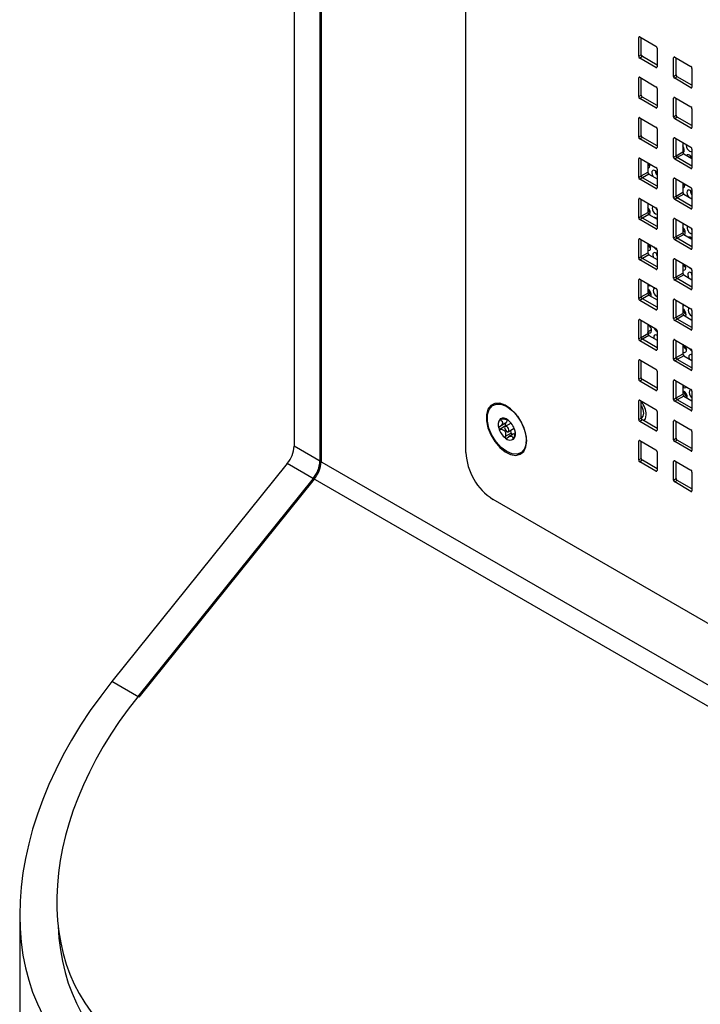
# Paper-space layout 'SIGNAGE' of a CAD drawing. Units: inches. Extents: x 0.3 to 22, y 0.2 to 16.9.
# Drawn here: x 18.8 to 19.2, y 7.5 to 8.2 of the extents above; entities that cross this region are included whole.
import ezdxf

# ---------------------------------------------------------------- set-up
doc = ezdxf.new("R2010")
doc.units = ezdxf.units.IN
doc.header["$MEASUREMENT"] = 0

psp = doc.layouts.new('SIGNAGE')

# ---------------------------------------------------------------- linework, layer by layer
at = {"color": 7, "linetype": 'Continuous', "lineweight": 25}
for p, q in [((18.96306, 8.59817), (18.96306, 7.90995)), ((18.98003, 8.58837), (18.98003, 7.90016)), ((18.98074, 8.58796), (18.98074, 7.89975)), ((19.07574, 7.90573), (19.07574, 8.53312)), ((19.18958, 8.17813), (19.18888, 8.17773)), ((19.18888, 8.16548), (19.18888, 8.17773)), ((19.18958, 8.17813), (19.20019, 8.17201)), ((19.19057, 8.16646), (19.19057, 8.17756)), ((19.2009, 8.17079), (19.2009, 8.15854)), ((19.18888, 8.16548), (19.19057, 8.16646)), ((19.19128, 8.16523), (19.18958, 8.16425)), ((19.20019, 8.15813), (19.18958, 8.16425)), ((19.2009, 8.15968), (19.19128, 8.16523)), ((19.21249, 8.16491), (19.21179, 8.1645)), ((19.21179, 8.15225), (19.21179, 8.1645)), ((19.21249, 8.16491), (19.2231, 8.15878)), ((19.21348, 8.15323), (19.21348, 8.16434)), ((19.20019, 8.15813), (19.2009, 8.15854)), ((19.22381, 8.15756), (19.22381, 8.14531)), ((19.18958, 8.15168), (19.18888, 8.15127)), ((19.18888, 8.13902), (19.18888, 8.15127)), ((19.18958, 8.15168), (19.20019, 8.14555)), ((19.19057, 8.14), (19.19057, 8.15111)), ((19.21179, 8.15225), (19.21348, 8.15323)), ((19.21419, 8.15201), (19.21249, 8.15103)), ((19.2231, 8.1449), (19.21249, 8.15103)), ((19.22381, 8.14645), (19.21419, 8.15201)), ((19.2009, 8.14433), (19.2009, 8.13208)), ((19.2231, 8.1449), (19.22381, 8.14531)), ((19.18888, 8.13902), (19.19057, 8.14)), ((19.19128, 8.13878), (19.18958, 8.1378)), ((19.20019, 8.13167), (19.18958, 8.1378)), ((19.2009, 8.13322), (19.19128, 8.13878)), ((19.21249, 8.13845), (19.21179, 8.13804)), ((19.21179, 8.1258), (19.21179, 8.13804)), ((19.21249, 8.13845), (19.2231, 8.13233)), ((19.21348, 8.12678), (19.21348, 8.13788)), ((19.20019, 8.13167), (19.2009, 8.13208)), ((19.22381, 8.1311), (19.22381, 8.11886)), ((19.18958, 8.12522), (19.18888, 8.12481)), ((19.18888, 8.11257), (19.18888, 8.12481)), ((19.18958, 8.12522), (19.20019, 8.1191)), ((19.19057, 8.11355), (19.19057, 8.12465)), ((19.21179, 8.1258), (19.21348, 8.12678)), ((19.21419, 8.12555), (19.21249, 8.12457)), ((19.2231, 8.11845), (19.21249, 8.12457)), ((19.22381, 8.12), (19.21419, 8.12555)), ((19.2009, 8.11787), (19.2009, 8.10563)), ((19.2231, 8.11845), (19.22381, 8.11886)), ((19.18888, 8.11257), (19.19057, 8.11355)), ((19.19128, 8.11232), (19.18958, 8.11134)), ((19.2009, 8.10677), (19.19128, 8.11232)), ((19.21249, 8.112), (19.21179, 8.11159)), ((19.21179, 8.09934), (19.21179, 8.11159)), ((19.21249, 8.112), (19.2231, 8.10587)), ((19.21348, 8.10032), (19.21348, 8.11142)), ((19.20019, 8.10522), (19.18958, 8.11134)), ((19.20019, 8.10522), (19.2009, 8.10563)), ((19.21773, 8.10898), (19.21773, 8.10277)), ((19.22324, 8.10578), (19.22362, 8.10531)), ((19.18958, 8.09877), (19.18888, 8.09836)), ((19.18958, 8.09877), (19.20019, 8.09264)), ((19.21179, 8.09934), (19.21348, 8.10032)), ((19.21419, 8.09909), (19.21249, 8.09811)), ((19.21348, 8.10032), (19.21773, 8.10277)), ((19.21843, 8.10154), (19.21419, 8.09909)), ((19.22381, 8.09354), (19.21419, 8.09909)), ((19.21843, 8.10154), (19.22381, 8.09844)), ((19.22381, 8.10465), (19.22381, 8.0924)), ((19.18888, 8.08611), (19.18888, 8.09836)), ((19.19057, 8.08709), (19.19057, 8.09819)), ((19.19482, 8.09575), (19.19482, 8.08954)), ((19.2231, 8.09199), (19.21249, 8.09811)), ((19.2231, 8.09199), (19.22381, 8.0924)), ((19.18888, 8.08611), (19.19057, 8.08709)), ((19.19128, 8.08586), (19.18958, 8.08488)), ((19.19057, 8.08709), (19.19482, 8.08954)), ((19.19552, 8.08831), (19.19128, 8.08586)), ((19.2009, 8.08031), (19.19128, 8.08586)), ((19.19535, 8.08844), (19.19497, 8.08895)), ((19.19552, 8.08831), (19.2009, 8.08521)), ((19.20006, 8.09011), (19.19992, 8.08933)), ((19.2009, 8.09142), (19.2009, 8.07917)), ((19.21249, 8.08554), (19.21179, 8.08513)), ((19.21249, 8.08554), (19.2231, 8.07942)), ((19.20019, 8.07876), (19.18958, 8.08488)), ((19.20019, 8.07876), (19.2009, 8.07917)), ((19.21179, 8.07288), (19.21179, 8.08513)), ((19.21348, 8.07386), (19.21348, 8.08497)), ((19.21773, 8.08252), (19.21773, 8.07631)), ((19.21903, 8.08084), (19.21887, 8.08186)), ((19.21179, 8.07288), (19.21348, 8.07386)), ((19.21419, 8.07264), (19.21249, 8.07166)), ((19.21348, 8.07386), (19.21773, 8.07631)), ((19.21843, 8.07509), (19.21419, 8.07264)), ((19.22381, 8.06709), (19.21419, 8.07264)), ((19.21843, 8.07509), (19.22381, 8.07199)), ((19.22381, 8.07819), (19.22381, 8.06594)), ((19.18958, 8.07231), (19.18888, 8.0719)), ((19.18888, 8.05965), (19.18888, 8.0719)), ((19.18958, 8.07231), (19.20019, 8.06619)), ((19.19057, 8.06063), (19.19057, 8.07174)), ((19.19482, 8.06929), (19.19482, 8.06308)), ((19.2231, 8.06554), (19.21249, 8.07166)), ((19.22352, 8.07215), (19.22381, 8.07216)), ((19.18888, 8.05965), (19.19057, 8.06063)), ((19.19057, 8.06063), (19.19482, 8.06308)), ((19.19552, 8.06186), (19.19128, 8.05941)), ((19.19552, 8.06186), (19.2009, 8.05876)), ((19.2009, 8.06496), (19.2009, 8.05271)), ((19.2231, 8.06554), (19.22381, 8.06594)), ((19.19128, 8.05941), (19.18958, 8.05843)), ((19.20019, 8.05231), (19.18958, 8.05843)), ((19.2009, 8.05386), (19.19128, 8.05941)), ((19.20008, 8.05958), (19.2001, 8.05921)), ((19.21249, 8.05908), (19.21179, 8.05868)), ((19.21179, 8.04643), (19.21179, 8.05868)), ((19.21249, 8.05908), (19.2231, 8.05296)), ((19.21348, 8.04741), (19.21348, 8.05851)), ((19.21773, 8.05606), (19.21773, 8.04986)), ((19.20019, 8.05231), (19.2009, 8.05271)), ((19.21179, 8.04643), (19.21348, 8.04741)), ((19.21348, 8.04741), (19.21773, 8.04986)), ((19.21843, 8.04863), (19.21419, 8.04618)), ((19.21843, 8.04863), (19.22381, 8.04553)), ((19.22381, 8.05174), (19.22381, 8.03949)), ((19.18958, 8.04585), (19.18888, 8.04545)), ((19.18888, 8.0332), (19.18888, 8.04545)), ((19.18958, 8.04585), (19.20019, 8.03973)), ((19.19057, 8.03418), (19.19057, 8.04528)), ((19.19482, 8.04283), (19.19482, 8.03663)), ((19.21419, 8.04618), (19.21249, 8.0452)), ((19.2231, 8.03908), (19.21249, 8.0452)), ((19.22381, 8.04063), (19.21419, 8.04618)), ((19.22303, 8.04669), (19.22313, 8.04592)), ((19.18888, 8.0332), (19.19057, 8.03418)), ((19.19057, 8.03418), (19.19482, 8.03663)), ((19.19552, 8.0354), (19.19128, 8.03295)), ((19.19552, 8.0354), (19.2009, 8.0323)), ((19.2009, 8.03851), (19.2009, 8.02626)), ((19.2231, 8.03908), (19.22381, 8.03949)), ((19.19128, 8.03295), (19.18958, 8.03197)), ((19.20019, 8.02585), (19.18958, 8.03197)), ((19.2009, 8.0274), (19.19128, 8.03295)), ((19.21249, 8.03263), (19.21179, 8.03222)), ((19.21179, 8.01997), (19.21179, 8.03222)), ((19.21249, 8.03263), (19.2231, 8.02651)), ((19.21348, 8.02095), (19.21348, 8.03206)), ((19.21773, 8.02961), (19.21773, 8.0234)), ((19.20019, 8.02585), (19.2009, 8.02626)), ((19.21348, 8.02095), (19.21773, 8.0234)), ((19.21843, 8.02218), (19.21419, 8.01973)), ((19.21843, 8.02218), (19.22381, 8.01907)), ((19.22381, 8.02528), (19.22381, 8.01303)), ((19.18958, 8.0194), (19.18888, 8.01899)), ((19.18888, 8.00674), (19.18888, 8.01899)), ((19.18958, 8.0194), (19.20019, 8.01328)), ((19.19057, 8.00772), (19.19057, 8.01883)), ((19.19482, 8.01638), (19.19482, 8.01017)), ((19.21179, 8.01997), (19.21348, 8.02095)), ((19.21419, 8.01973), (19.21249, 8.01875)), ((19.2231, 8.01262), (19.21249, 8.01875)), ((19.22381, 8.01418), (19.21419, 8.01973)), ((19.19057, 8.00772), (19.19482, 8.01017)), ((19.19552, 8.00895), (19.19128, 8.0065)), ((19.19552, 8.00895), (19.2009, 8.00584)), ((19.2009, 8.01205), (19.2009, 7.9998)), ((19.2231, 8.01262), (19.22381, 8.01303)), ((19.18888, 8.00674), (19.19057, 8.00772)), ((19.19128, 8.0065), (19.18958, 8.00552)), ((19.20019, 7.99939), (19.18958, 8.00552)), ((19.2009, 8.00095), (19.19128, 8.0065)), ((19.21249, 8.00617), (19.21179, 8.00576)), ((19.21179, 7.99352), (19.21179, 8.00576)), ((19.21249, 8.00617), (19.2231, 8.00005)), ((19.21348, 7.9945), (19.21348, 8.0056)), ((19.21773, 8.00315), (19.21773, 7.99694)), ((19.20019, 7.99939), (19.2009, 7.9998)), ((19.21348, 7.9945), (19.21773, 7.99694)), ((19.21843, 7.99572), (19.21419, 7.99327)), ((19.21843, 7.99572), (19.22381, 7.99262)), ((19.22381, 7.99882), (19.22381, 7.98658)), ((19.18958, 7.99294), (19.18888, 7.99253)), ((19.18888, 7.98029), (19.18888, 7.99253)), ((19.18958, 7.99294), (19.20019, 7.98682)), ((19.19057, 7.98127), (19.19057, 7.99237)), ((19.19482, 7.98992), (19.19482, 7.98371)), ((19.21179, 7.99352), (19.21348, 7.9945)), ((19.21419, 7.99327), (19.21249, 7.99229)), ((19.2231, 7.98617), (19.21249, 7.99229)), ((19.22381, 7.98772), (19.21419, 7.99327)), ((19.19057, 7.98127), (19.19482, 7.98371)), ((19.19552, 7.98249), (19.19128, 7.98004)), ((19.19482, 7.98497), (19.1969, 7.98618)), ((19.19552, 7.98249), (19.2009, 7.97939)), ((19.1969, 7.98618), (19.19736, 7.98585)), ((19.2009, 7.98559), (19.2009, 7.97335)), ((19.2231, 7.98617), (19.22381, 7.98658)), ((19.18888, 7.98029), (19.19057, 7.98127)), ((19.19128, 7.98004), (19.18958, 7.97906)), ((19.20019, 7.97294), (19.18958, 7.97906)), ((19.2009, 7.97449), (19.19128, 7.98004)), ((19.21249, 7.97972), (19.21179, 7.97931)), ((19.21179, 7.96706), (19.21179, 7.97931)), ((19.21249, 7.97972), (19.2231, 7.97359)), ((19.21348, 7.96804), (19.21348, 7.97915)), ((19.21773, 7.9767), (19.21773, 7.97049)), ((19.20019, 7.97294), (19.2009, 7.97335)), ((19.21348, 7.96804), (19.21773, 7.97049)), ((19.22381, 7.97237), (19.22381, 7.96012)), ((19.18958, 7.96649), (19.18888, 7.96608)), ((19.18888, 7.95383), (19.18888, 7.96608)), ((19.18958, 7.96649), (19.20019, 7.96036)), ((19.19057, 7.95481), (19.19057, 7.96591)), ((19.21179, 7.96706), (19.21348, 7.96804)), ((19.21419, 7.96682), (19.21249, 7.96584)), ((19.2231, 7.95971), (19.21249, 7.96584)), ((19.21843, 7.96926), (19.21419, 7.96682)), ((19.22381, 7.96126), (19.21419, 7.96682)), ((19.21843, 7.96926), (19.22381, 7.96616)), ((19.2009, 7.95914), (19.2009, 7.94689)), ((19.2231, 7.95971), (19.22381, 7.96012)), ((19.18888, 7.95383), (19.19057, 7.95481)), ((19.19128, 7.95358), (19.18958, 7.95261)), ((19.20019, 7.94648), (19.18958, 7.95261)), ((19.2009, 7.94803), (19.19128, 7.95358)), ((19.21249, 7.95326), (19.21179, 7.95285)), ((19.21179, 7.9406), (19.21179, 7.95285)), ((19.21249, 7.95326), (19.2231, 7.94714)), ((19.21348, 7.94158), (19.21348, 7.95269)), ((19.21773, 7.95024), (19.21773, 7.94403)), ((19.20019, 7.94648), (19.2009, 7.94689)), ((19.21348, 7.94158), (19.21773, 7.94403)), ((19.22381, 7.94591), (19.22381, 7.93366)), ((19.18958, 7.94003), (19.18888, 7.93962)), ((19.18888, 7.92737), (19.18888, 7.93962)), ((19.18958, 7.94003), (19.20019, 7.93391)), ((19.19057, 7.92835), (19.19057, 7.93946)), ((19.21179, 7.9406), (19.21348, 7.94158)), ((19.21419, 7.94036), (19.21249, 7.93938)), ((19.2231, 7.93326), (19.21249, 7.93938)), ((19.21843, 7.94281), (19.21419, 7.94036)), ((19.22381, 7.93481), (19.21419, 7.94036)), ((19.21843, 7.94281), (19.22381, 7.93971)), ((19.10254, 7.936), (19.10087, 7.93672)), ((19.10366, 7.93545), (19.10254, 7.936)), ((19.2009, 7.93268), (19.2009, 7.92043)), ((19.2231, 7.93326), (19.22381, 7.93366)), ((19.10159, 7.92496), (19.09768, 7.9227)), ((19.09936, 7.92776), (19.0983, 7.92715)), ((19.1053, 7.92509), (19.10145, 7.92287)), ((19.103, 7.92727), (19.10301, 7.92728)), ((19.18888, 7.92737), (19.19057, 7.92835)), ((19.19128, 7.92713), (19.18958, 7.92615)), ((19.20019, 7.92003), (19.18958, 7.92615)), ((19.2009, 7.92158), (19.19128, 7.92713)), ((19.21249, 7.9268), (19.21179, 7.9264)), ((19.21179, 7.91415), (19.21179, 7.9264)), ((19.21249, 7.9268), (19.2231, 7.92068)), ((19.21348, 7.91513), (19.21348, 7.92623)), ((19.10203, 7.92341), (19.09813, 7.92115)), ((19.10533, 7.91849), (19.10142, 7.91624)), ((19.10344, 7.91943), (19.10729, 7.92165)), ((19.10695, 7.91794), (19.10352, 7.91596)), ((19.20019, 7.92003), (19.2009, 7.92043)), ((19.22381, 7.91946), (19.22381, 7.90721)), ((19.1072, 7.91527), (19.10653, 7.91488)), ((19.11515, 7.912), (19.11536, 7.9138)), ((19.11536, 7.9138), (19.11544, 7.91505)), ((19.18958, 7.91357), (19.18888, 7.91317)), ((19.18888, 7.90092), (19.18888, 7.91317)), ((19.18958, 7.91357), (19.20019, 7.90745)), ((19.19057, 7.9019), (19.19057, 7.913)), ((19.21179, 7.91415), (19.21348, 7.91513)), ((19.21419, 7.9139), (19.21249, 7.91292)), ((19.2231, 7.9068), (19.21249, 7.91292)), ((19.22381, 7.90835), (19.21419, 7.9139)), ((18.98074, 7.89975), (18.96306, 7.90995)), ((19.11017, 7.90491), (19.11244, 7.90536)), ((19.2009, 7.90623), (19.2009, 7.89398)), ((19.2231, 7.9068), (19.22381, 7.90721)), ((18.95864, 7.89856), (18.84374, 7.75562)), ((18.97632, 7.88836), (18.95864, 7.89856)), ((19.79321, 7.43072), (18.98003, 7.90016)), ((19.18888, 7.90092), (19.19057, 7.9019)), ((19.19128, 7.90067), (19.18958, 7.89969)), ((19.20019, 7.89357), (19.18958, 7.89969)), ((19.2009, 7.89512), (19.19128, 7.90067)), ((19.21249, 7.90035), (19.21179, 7.89994)), ((19.21179, 7.88769), (19.21179, 7.89994)), ((19.21249, 7.90035), (19.2231, 7.89423)), ((19.21348, 7.88867), (19.21348, 7.89978)), ((19.20019, 7.89357), (19.2009, 7.89398)), ((19.22381, 7.893), (19.22381, 7.88075)), ((18.97561, 7.88876), (18.86067, 7.74578)), ((18.97632, 7.88836), (18.86142, 7.74542)), ((19.78879, 7.41933), (18.97561, 7.88876)), ((19.21179, 7.88769), (19.21348, 7.88867)), ((19.21419, 7.88745), (19.21249, 7.88647)), ((19.2231, 7.88034), (19.21249, 7.88647)), ((19.22381, 7.8819), (19.21419, 7.88745)), ((19.2231, 7.88034), (19.22381, 7.88075)), ((19.09342, 7.87511), (19.33871, 7.7335)), ((18.86142, 7.74542), (18.84374, 7.75562)), ((18.78333, 7.60268), (18.78333, 4.73999))]:
    psp.add_line(p, q, dxfattribs=at)
at = {"color": 7, "linetype": 'Continuous', "lineweight": 25, "flags": 128}
for points in [[(19.19149, 8.16511), (19.19076, 8.16615), (19.19058, 8.16638)], [(19.19147, 8.16513), (19.19075, 8.16614), (19.19058, 8.16635)], [(19.19143, 8.16514), (19.19073, 8.16613), (19.19058, 8.16632)], [(19.21773, 8.10491), (19.21799, 8.10461), (19.21876, 8.10398)], [(19.22008, 8.10761), (19.22003, 8.10707), (19.22021, 8.10599), (19.2207, 8.10489), (19.22143, 8.10393), (19.22227, 8.10326), (19.22312, 8.10298), (19.22381, 8.10312)], [(19.2178, 8.10237), (19.21813, 8.1025), (19.2186, 8.10307), (19.21876, 8.10396)], [(19.22381, 8.09917), (19.22315, 8.10002), (19.2223, 8.10069), (19.22146, 8.10097), (19.22075, 8.10081), (19.22037, 8.10043)], [(19.22239, 8.10064), (19.22257, 8.09959), (19.22277, 8.09904)], [(19.19482, 8.09498), (19.19532, 8.09437), (19.19608, 8.09375)], [(19.19482, 8.09211), (19.19546, 8.09227), (19.19592, 8.09283), (19.19608, 8.09372)], [(19.19608, 8.09372), (19.1959, 8.0948), (19.19576, 8.0952)], [(19.2009, 8.08928), (19.20048, 8.08978), (19.19963, 8.09045), (19.19878, 8.09073), (19.19807, 8.09058), (19.1976, 8.09001), (19.19745, 8.08913), (19.19763, 8.08805), (19.19812, 8.08695), (19.19824, 8.08674)], [(19.21773, 8.08215), (19.21827, 8.08148), (19.21903, 8.08086)], [(19.21773, 8.07923), (19.21841, 8.07938), (19.21888, 8.07995), (19.21903, 8.08084)], [(19.22381, 8.07645), (19.22343, 8.0769), (19.22258, 8.07757), (19.22173, 8.07785), (19.22102, 8.07769), (19.22056, 8.07713), (19.2204, 8.07624), (19.22058, 8.07516), (19.22107, 8.07406), (19.22169, 8.07321)], [(19.19482, 8.06902), (19.19502, 8.06899), (19.19532, 8.069)], [(19.19819, 8.06734), (19.19788, 8.06689), (19.19772, 8.066), (19.1979, 8.06493), (19.19839, 8.06382), (19.19911, 8.06287), (19.19996, 8.06219), (19.2008, 8.06192), (19.2009, 8.06191)], [(19.20018, 8.06619), (19.20065, 8.06513), (19.2009, 8.06475)], [(19.1956, 8.06363), (19.19559, 8.06459), (19.1956, 8.06573)], [(19.196, 8.06158), (19.19629, 8.062), (19.19645, 8.06289)], [(19.21866, 8.0485), (19.21877, 8.04855), (19.21924, 8.04912), (19.2194, 8.05001)], [(19.22332, 8.05279), (19.2236, 8.05225), (19.22378, 8.05196)], [(19.19482, 8.03831), (19.19538, 8.03816), (19.19609, 8.03832), (19.19656, 8.03888), (19.19672, 8.03977)], [(19.2009, 8.03604), (19.20027, 8.0365), (19.19942, 8.03678), (19.19871, 8.03663), (19.19824, 8.03607), (19.19809, 8.03518), (19.19827, 8.0341), (19.19839, 8.03375)], [(19.20035, 8.03646), (19.20053, 8.03541), (19.2009, 8.03452)], [(19.21967, 8.02689), (19.21949, 8.02796), (19.21916, 8.02878)], [(19.21773, 8.02544), (19.21833, 8.02528), (19.21904, 8.02543), (19.21951, 8.026), (19.21967, 8.02689)], [(19.21857, 8.0221), (19.21837, 8.02232), (19.21792, 8.02272)], [(19.22381, 8.0232), (19.22322, 8.02362), (19.22237, 8.0239), (19.22166, 8.02375), (19.22119, 8.02318), (19.22104, 8.02229), (19.22122, 8.02121), (19.22156, 8.02037)], [(19.2233, 8.02357), (19.22348, 8.02252), (19.22381, 8.02171)], [(19.19482, 8.01532), (19.19566, 8.01504), (19.19637, 8.0152), (19.19657, 8.01536)], [(19.19951, 8.01367), (19.19899, 8.01351), (19.19852, 8.01294), (19.19836, 8.01206), (19.19854, 8.01098), (19.19903, 8.00988), (19.19975, 8.00892), (19.2006, 8.00825), (19.2009, 8.0081)], [(19.20069, 8.01275), (19.2008, 8.01228), (19.2009, 8.01201)], [(19.21976, 7.99495), (19.21988, 7.99517), (19.22003, 7.99606)], [(19.22202, 8.00067), (19.22194, 8.00062), (19.22147, 8.00006), (19.22131, 7.99917), (19.22149, 7.99809), (19.22198, 7.99699), (19.2227, 7.99603), (19.22355, 7.99536), (19.22381, 7.99523)], [(19.19482, 7.98473), (19.19557, 7.98432), (19.19642, 7.98424), (19.19705, 7.98466), (19.19734, 7.9855), (19.19726, 7.98661), (19.1968, 7.98781), (19.19605, 7.98887), (19.19515, 7.98961), (19.19482, 7.98978)], [(19.22381, 7.99265), (19.22358, 7.99279), (19.2232, 7.99297)], [(19.2009, 7.98256), (19.20006, 7.98284), (19.19935, 7.98268), (19.19888, 7.98212), (19.19872, 7.98123), (19.19879, 7.9806)], [(19.22381, 7.9697), (19.22301, 7.96995), (19.2223, 7.9698), (19.22183, 7.96923), (19.22168, 7.96834), (19.22185, 7.96729)], [(19.22074, 7.9421), (19.22027, 7.94285), (19.21853, 7.94568)], [(19.22347, 7.9468), (19.22328, 7.94683), (19.22257, 7.94668), (19.22211, 7.94611), (19.22195, 7.94522), (19.22213, 7.94414), (19.22262, 7.94304), (19.22334, 7.94208), (19.22381, 7.94166)], [(19.11551, 7.91338), (19.11502, 7.9178), (19.11358, 7.92245), (19.11131, 7.927), (19.10836, 7.93111), (19.10495, 7.93447), (19.10135, 7.93683), (19.09782, 7.93803), (19.09461, 7.93796), (19.09197, 7.93664), (19.0901, 7.93416), (19.08912, 7.9307), (19.08912, 7.92654), (19.0901, 7.92196), (19.09197, 7.91731), (19.09461, 7.91294), (19.09782, 7.90917), (19.10135, 7.90629), (19.10495, 7.90449), (19.10836, 7.90392), (19.11131, 7.90462), (19.11358, 7.90654), (19.11502, 7.90954), (19.11551, 7.91338)], [(19.11511, 7.91168), (19.11407, 7.90825), (19.11209, 7.90586), (19.10933, 7.90471), (19.10601, 7.9049), (19.1024, 7.9064), (19.0988, 7.90909), (19.09549, 7.91276), (19.09275, 7.91711), (19.09079, 7.92179), (19.08977, 7.92641), (19.08979, 7.93061), (19.09082, 7.93405), (19.09281, 7.93643), (19.09557, 7.93758), (19.09889, 7.9374), (19.10249, 7.9359), (19.1061, 7.93321), (19.10941, 7.92954), (19.11215, 7.92519), (19.11411, 7.92051), (19.11512, 7.91588), (19.11511, 7.91168)], [(19.09377, 7.9377), (19.09367, 7.93762), (19.09225, 7.93596)], [(19.19057, 7.93651), (19.19064, 7.93639), (19.19169, 7.93397), (19.19206, 7.93162), (19.19169, 7.92969), (19.19064, 7.92848), (19.19064, 7.92848)], [(19.19223, 7.92647), (19.19338, 7.92794), (19.19388, 7.93058)], [(19.19229, 7.92654), (19.19336, 7.92795), (19.19387, 7.93059)], [(19.19229, 7.92654), (19.19335, 7.92794), (19.19385, 7.93058)], [(19.10106, 7.92219), (19.10108, 7.92154), (19.10132, 7.92083), (19.10173, 7.92017), (19.10224, 7.91966), (19.10279, 7.91938), (19.10329, 7.91936), (19.10365, 7.91962), (19.10384, 7.92011), (19.10381, 7.92076), (19.10358, 7.92147), (19.10317, 7.92212), (19.10265, 7.92264), (19.10211, 7.92292), (19.10161, 7.92294), (19.10124, 7.92268), (19.10106, 7.92219)]]:
    psp.add_lwpolyline(points, dxfattribs=at)
at = {"color": 7, "linetype": 'Continuous', "lineweight": 25}
for centre, radius, start, end in [((19.18931, 8.1778), 0.000437, 50.79671, 189.21404), ((19.19936, 8.17072), 0.00154, 2.60548, 57.39452), ((19.19041, 8.16555), 0.00154, 182.60548, 237.39452), ((19.19211, 8.16653), 0.00154, 182.60548, 237.39452), ((19.21222, 8.16457), 0.000437, 50.79671, 189.21404), ((19.20047, 8.15847), 0.000437, 230.79671, 9.21404), ((19.22227, 8.15749), 0.00154, 2.60548, 57.39452), ((19.18931, 8.15134), 0.000437, 50.79671, 189.21404), ((19.21332, 8.15232), 0.00154, 182.60548, 237.39452), ((19.21502, 8.1533), 0.00154, 182.60548, 237.39452), ((19.19936, 8.14426), 0.00154, 2.60548, 57.39452), ((19.22338, 8.14524), 0.000437, 230.79671, 9.21404), ((19.19041, 8.13909), 0.00154, 182.60548, 237.39452), ((19.19211, 8.14007), 0.00154, 182.60548, 237.39452), ((19.21222, 8.13811), 0.000437, 50.79671, 189.21404), ((19.20047, 8.13201), 0.000437, 230.79671, 9.21404), ((19.22227, 8.13103), 0.00154, 2.60548, 57.39452), ((19.18931, 8.12488), 0.000437, 50.79671, 189.21404), ((19.21332, 8.12587), 0.00154, 182.60548, 237.39452), ((19.21502, 8.12685), 0.00154, 182.60548, 237.39452), ((19.19936, 8.1178), 0.00154, 2.60548, 57.39452), ((19.22338, 8.11879), 0.000437, 230.79671, 9.21404), ((19.19041, 8.11264), 0.00154, 182.60548, 237.39452), ((19.19211, 8.11362), 0.00154, 182.60548, 237.39452), ((19.21222, 8.11166), 0.000437, 50.79671, 189.21404), ((19.20047, 8.10556), 0.000437, 230.79671, 9.21404), ((19.2139, 8.10367), 0.00486, 3.37791, 38.17783), ((19.22227, 8.10458), 0.00154, 2.60548, 57.39452), ((19.18931, 8.09843), 0.000437, 50.79671, 189.21404), ((19.21332, 8.09941), 0.00154, 182.60548, 237.39452), ((19.21502, 8.10039), 0.00154, 182.60548, 237.39452), ((19.21926, 8.10284), 0.00154, 182.60548, 237.39452), ((19.19936, 8.09135), 0.00154, 2.60548, 57.39452), ((19.22338, 8.09233), 0.000437, 230.79671, 9.21404), ((19.19041, 8.08618), 0.00154, 182.60548, 237.39452), ((19.19211, 8.08716), 0.00154, 182.60548, 237.39452), ((19.19635, 8.08961), 0.00154, 182.60548, 237.39452), ((19.2046, 8.09073), 0.0049, 183.80306, 220.88756), ((19.21222, 8.0852), 0.000437, 50.79671, 189.21404), ((19.20047, 8.0791), 0.000437, 230.79671, 9.21404), ((19.22227, 8.07812), 0.00154, 2.60548, 57.39452), ((19.21332, 8.07295), 0.00154, 182.60548, 237.39452), ((19.21502, 8.07393), 0.00154, 182.60548, 237.39452), ((19.21926, 8.07638), 0.00154, 182.60548, 237.39452), ((19.214, 8.0727), 0.00517, 26.11741, 43.80732), ((19.22755, 8.07784), 0.0049, 183.79371, 220.18781), ((19.18931, 8.07197), 0.000437, 50.79671, 189.21404), ((19.19153, 8.06259), 0.00493, 3.51218, 48.13477), ((19.19936, 8.06489), 0.00154, 2.60548, 57.39452), ((19.19211, 8.0607), 0.00154, 182.60548, 237.39452), ((19.19909, 8.0669), 0.00478, 206.66274, 236.44286), ((19.19635, 8.06315), 0.00154, 182.60548, 237.39452), ((19.1988, 8.05722), 0.00269, 38.6236, 87.60998), ((19.22338, 8.06587), 0.000437, 230.79671, 9.21404), ((19.19041, 8.05972), 0.00154, 182.60548, 237.39452), ((19.21222, 8.05875), 0.000437, 50.79671, 189.21404), ((19.21448, 8.04971), 0.00492, 3.49288, 48.78316), ((19.22464, 8.05288), 0.00394, 160.20929, 257.77448), ((19.20047, 8.05264), 0.000437, 230.79671, 9.21404), ((19.21502, 8.04748), 0.00154, 182.60548, 237.39452), ((19.22205, 8.05403), 0.0048, 205.67566, 236.41104), ((19.21926, 8.04993), 0.00154, 182.60548, 237.39452), ((19.22198, 8.04463), 0.00232, 37.81815, 104.18169), ((19.22227, 8.05167), 0.00154, 2.60548, 57.39452), ((19.18931, 8.04552), 0.000437, 50.79671, 189.21404), ((19.19943, 8.04386), 0.00488, 199.09375, 236.26634), ((19.19192, 8.0395), 0.00481, 3.27856, 34.43338), ((19.20199, 8.04235), 0.0037, 208.86314, 252.07669), ((19.21332, 8.0465), 0.00154, 182.60548, 237.39452), ((19.19211, 8.03425), 0.00154, 182.60548, 237.39452), ((19.19635, 8.0367), 0.00154, 182.60548, 237.39452), ((19.19936, 8.03844), 0.00154, 2.60548, 57.39452), ((19.22338, 8.03942), 0.000437, 230.79671, 9.21404), ((19.19041, 8.03327), 0.00154, 182.60548, 237.39452), ((19.21222, 8.03229), 0.000437, 50.79671, 189.21404), ((19.22239, 8.03098), 0.00489, 197.71499, 236.25102), ((19.20047, 8.02619), 0.000437, 230.79671, 9.21404), ((19.21926, 8.02347), 0.00154, 182.60548, 237.39452), ((19.22491, 8.0293), 0.00355, 219.54785, 248.01453), ((19.22227, 8.02521), 0.00154, 2.60548, 57.39452), ((19.18931, 8.01906), 0.000437, 50.79671, 189.21404), ((19.21332, 8.02004), 0.00154, 182.60548, 237.39452), ((19.21502, 8.02102), 0.00154, 182.60548, 237.39452), ((19.19276, 8.00901), 0.00429, 348.07857, 61.31391), ((19.19635, 8.01024), 0.00154, 182.60548, 237.39452), ((19.19975, 8.013), 0.00483, 183.50485, 236.48978), ((19.19936, 8.01198), 0.00154, 2.60548, 57.39452), ((19.22338, 8.01296), 0.000437, 230.79671, 9.21404), ((19.19041, 8.00681), 0.00154, 182.60548, 237.39452), ((19.19211, 8.00779), 0.00154, 182.60548, 237.39452), ((19.21222, 8.00583), 0.000437, 50.79671, 189.21404), ((19.21868, 8.00393), 0.00175, 237.07196, 288.99173), ((19.20047, 7.99973), 0.000437, 230.79671, 9.21404), ((19.21543, 7.99591), 0.00461, 1.85004, 60.08773), ((19.21926, 7.99701), 0.00154, 182.60548, 237.39452), ((19.2227, 8.00012), 0.00483, 183.50485, 236.48978), ((19.22227, 7.99875), 0.00154, 2.60548, 57.39452), ((19.18931, 7.9926), 0.000437, 50.79671, 189.21404), ((19.21332, 7.99359), 0.00154, 182.60548, 237.39452), ((19.21502, 7.99457), 0.00154, 182.60548, 237.39452), ((19.42988, 8.07734), 0.25276, 201.45847, 202.05255), ((19.19635, 7.98378), 0.00154, 182.60548, 237.39452), ((19.20327, 7.98906), 0.0046, 199.05553, 239.00573), ((19.19936, 7.98552), 0.00154, 2.60548, 57.39452), ((19.22338, 7.98651), 0.000437, 230.79671, 9.21404), ((19.19041, 7.98036), 0.00154, 182.60548, 237.39452), ((19.19211, 7.98134), 0.00154, 182.60548, 237.39452), ((19.21222, 7.97938), 0.000437, 50.79671, 189.21404), ((19.22302, 7.97703), 0.00488, 186.91708, 236.31734), ((19.21542, 7.97264), 0.0049, 3.43835, 42.10823), ((19.20047, 7.97328), 0.000437, 230.79671, 9.21404), ((19.21885, 7.97281), 0.00146, 219.45585, 5.17199), ((19.21926, 7.97056), 0.00154, 182.60548, 237.39452), ((19.22636, 7.97626), 0.00475, 205.96261, 237.56281), ((19.22227, 7.9723), 0.00154, 2.60548, 57.39452), ((19.18931, 7.96615), 0.000437, 50.79671, 189.21404), ((19.21332, 7.96713), 0.00154, 182.60548, 237.39452), ((19.21502, 7.96811), 0.00154, 182.60548, 237.39452), ((19.19936, 7.95907), 0.00154, 2.60548, 57.39452), ((19.22338, 7.96005), 0.000437, 230.79671, 9.21404), ((19.19041, 7.9539), 0.00154, 182.60548, 237.39452), ((19.19211, 7.95488), 0.00154, 182.60548, 237.39452), ((19.21222, 7.95292), 0.000437, 50.79671, 189.21404), ((19.20047, 7.94682), 0.000437, 230.79671, 9.21404), ((19.21912, 7.94988), 0.00166, 212.38321, 316.55103), ((19.21647, 7.94218), 0.0042, 351.37916, 72.55762), ((19.21926, 7.9441), 0.00154, 182.60548, 237.39452), ((19.22334, 7.94617), 0.00483, 183.50485, 236.48978), ((19.22227, 7.94584), 0.00154, 2.60548, 57.39452), ((19.18931, 7.93969), 0.000437, 50.79671, 189.21404), ((19.17929, 7.92985), 0.01461, 2.85795, 39.44706), ((19.17931, 7.92986), 0.01458, 2.85715, 39.40494), ((19.1793, 7.92986), 0.01457, 2.85554, 39.32103), ((19.21332, 7.94067), 0.00154, 182.60548, 237.39452), ((19.21502, 7.94165), 0.00154, 182.60548, 237.39452), ((19.19936, 7.93261), 0.00154, 2.60548, 57.39452), ((19.22338, 7.93359), 0.000437, 230.79671, 9.21404), ((19.10261, 7.92406), 0.00586, 141.30594, 202.99755), ((19.10027, 7.9242), 0.00417, 43.99017, 122.34807), ((19.09529, 7.91698), 0.01288, 15.94164, 51.71713), ((19.19041, 7.92744), 0.00154, 182.60548, 237.39452), ((19.19211, 7.92842), 0.00154, 182.60548, 237.39452), ((19.21222, 7.92647), 0.000437, 50.79671, 189.21404), ((19.10961, 7.92531), 0.01288, 195.94164, 231.71713), ((19.10228, 7.91823), 0.00586, 321.30594, 22.99755), ((19.20047, 7.92036), 0.000437, 230.79671, 9.21404), ((19.22227, 7.91939), 0.00154, 2.60548, 57.39452), ((19.10463, 7.91809), 0.00417, 223.99017, 302.34807), ((19.18931, 7.91324), 0.000437, 50.79671, 189.21404), ((19.21332, 7.91422), 0.00154, 182.60548, 237.39452), ((19.21502, 7.9152), 0.00154, 182.60548, 237.39452), ((18.9439, 7.91084), 0.01919, 320.22793, 357.36071), ((19.11412, 7.90747), 0.03842, 182.60548, 237.39452), ((19.19936, 7.90616), 0.00154, 2.60548, 57.39452), ((19.22338, 7.90714), 0.000437, 230.79671, 9.21404), ((18.96087, 7.90104), 0.01919, 320.22793, 357.36071), ((18.96157, 7.90063), 0.01919, 320.22793, 357.36071), ((19.19041, 7.90099), 0.00154, 182.60548, 237.39452), ((19.19211, 7.90197), 0.00154, 182.60548, 237.39452), ((19.21222, 7.90001), 0.000437, 50.79671, 189.21404), ((19.20047, 7.89391), 0.000437, 230.79671, 9.21404), ((19.22227, 7.89293), 0.00154, 2.60548, 57.39452), ((19.21332, 7.88776), 0.00154, 182.60548, 237.39452), ((19.21502, 7.88874), 0.00154, 182.60548, 237.39452), ((19.22338, 7.88068), 0.000437, 230.79671, 9.21404)]:
    psp.add_arc(centre, radius, start, end, dxfattribs=at)
for centre, major_axis, ratio, start_param, end_param in [((18.98958, 7.67143), (0.17386, 0.159), 0.697875, 1.788118, 3.358914), ((18.9888, 7.67181), (0.15274, 0.13969), 0.697875, 1.788118, 3.321658), ((18.98958, 7.67143), (0.14616, 0.15797), 0.678461, 2.551484, 3.294274)]:
    psp.add_ellipse(centre, major_axis=major_axis, ratio=ratio, start_param=start_param, end_param=end_param, dxfattribs=at)
for points, knots in [([(19.0983, 7.92715), (19.09869, 7.92687), (19.0993, 7.92643), (19.09972, 7.92562), (19.0997, 7.9249), (19.09929, 7.92407), (19.09859, 7.92333), (19.09796, 7.92289), (19.09768, 7.9227)], [0, 0, 0, 0, 0.2564589, 0.3978506, 0.5405847, 0.6629917, 0.8557231, 1, 1, 1, 1]), ([(19.09804, 7.92772), (19.09803, 7.92771), (19.09799, 7.92767), (19.09795, 7.92758), (19.09799, 7.92743), (19.09812, 7.92728), (19.09825, 7.92719), (19.0983, 7.92715)], [0, 0, 0, 0, 0.070164, 0.275943, 0.489951, 0.801461, 1, 1, 1, 1]), ([(19.09905, 7.92781), (19.09891, 7.92783), (19.09867, 7.92787), (19.09835, 7.92785), (19.09815, 7.9278), (19.09807, 7.92775), (19.09804, 7.92772)], [0, 0, 0, 0, 0.3503, 0.617843, 0.843159, 1, 1, 1, 1]), ([(19.10298, 7.9273), (19.10291, 7.9273), (19.10276, 7.92732), (19.10217, 7.9274), (19.10124, 7.9275), (19.10017, 7.92763), (19.09938, 7.92776), (19.09905, 7.92781)], [0, 0, 0, 0, 0.190153, 0.382112, 0.546732, 0.805882, 1, 1, 1, 1]), ([(19.10159, 7.92496), (19.10154, 7.92491), (19.10145, 7.92482), (19.10141, 7.92459), (19.10143, 7.92431), (19.10153, 7.92401), (19.1017, 7.92373), (19.10187, 7.92352), (19.10199, 7.92344), (19.10203, 7.92341)], [0, 0, 0, 0, 0.152264, 0.304525, 0.456874, 0.609207, 0.761496, 0.913816, 1, 1, 1, 1]), ([(19.10251, 7.92736), (19.10251, 7.92702), (19.10251, 7.9262), (19.10212, 7.92541), (19.10172, 7.92507), (19.10159, 7.92496)], [0, 0, 0, 0, 0.311547, 0.774963, 1, 1, 1, 1]), ([(19.09768, 7.9227), (19.09758, 7.92263), (19.0974, 7.92249), (19.09724, 7.92222), (19.09718, 7.92198), (19.09721, 7.92184), (19.09722, 7.92177)], [0, 0, 0, 0, 0.336581, 0.606956, 0.833749, 1, 1, 1, 1]), ([(19.09722, 7.92177), (19.09723, 7.92175), (19.09726, 7.92166), (19.09736, 7.9215), (19.09758, 7.92131), (19.09785, 7.9212), (19.09805, 7.92116), (19.09813, 7.92115)], [0, 0, 0, 0, 0.062248, 0.268361, 0.481554, 0.790372, 1, 1, 1, 1]), ([(19.09813, 7.92115), (19.09873, 7.92105), (19.09967, 7.9209), (19.10079, 7.92024), (19.10142, 7.91947), (19.10174, 7.91843), (19.10171, 7.91733), (19.10151, 7.91656), (19.10142, 7.91624)], [0, 0, 0, 0, 0.25647, 0.397861, 0.540593, 0.663, 0.855736, 1, 1, 1, 1]), ([(19.10468, 7.92014), (19.10483, 7.91986), (19.10512, 7.91932), (19.10526, 7.91876), (19.10533, 7.91849)], [0, 0, 0, 0, 0.519022, 1, 1, 1, 1]), ([(19.10533, 7.91849), (19.10536, 7.91839), (19.10542, 7.91819), (19.10559, 7.91792), (19.10581, 7.91769), (19.10602, 7.91754), (19.10615, 7.91752), (19.1062, 7.91751)], [0, 0, 0, 0, 0.210073, 0.420134, 0.630415, 0.840635, 1, 1, 1, 1]), ([(19.10699, 7.91788), (19.10711, 7.91798), (19.10736, 7.91818), (19.10772, 7.91814), (19.10789, 7.91812)], [0, 0, 0, 0, 0.5130606, 1, 1, 1, 1]), ([(19.10727, 7.91553), (19.10742, 7.91612), (19.10764, 7.91704), (19.10792, 7.91819), (19.10799, 7.91864), (19.10801, 7.91882)], [0, 0, 0, 0, 0.512453, 0.79498, 1, 1, 1, 1]), ([(19.10142, 7.91624), (19.10139, 7.91608), (19.10134, 7.91582), (19.10141, 7.91548), (19.10152, 7.91529), (19.10161, 7.91522), (19.10163, 7.9152)], [0, 0, 0, 0, 0.409777, 0.665844, 0.923705, 1, 1, 1, 1]), ([(19.10163, 7.9152), (19.10167, 7.91517), (19.10177, 7.91511), (19.10197, 7.91508), (19.10224, 7.91512), (19.10246, 7.91523), (19.10259, 7.91532), (19.10262, 7.91534)], [0, 0, 0, 0, 0.144537, 0.349733, 0.573487, 0.912773, 1, 1, 1, 1]), ([(19.10262, 7.91534), (19.1031, 7.91568), (19.10385, 7.91621), (19.1049, 7.91656), (19.1056, 7.91656), (19.10613, 7.91622), (19.10641, 7.91564), (19.10649, 7.91511), (19.10653, 7.91488)], [0, 0, 0, 0, 0.256401, 0.397798, 0.540538, 0.66295, 0.855654, 1, 1, 1, 1]), ([(19.10653, 7.91488), (19.10654, 7.91479), (19.10657, 7.91463), (19.10666, 7.91452), (19.10676, 7.91451), (19.10683, 7.91455), (19.10685, 7.91457)], [0, 0, 0, 0, 0.350301, 0.617843, 0.84316, 1, 1, 1, 1]), ([(19.10685, 7.91457), (19.10687, 7.91459), (19.10691, 7.91463), (19.107, 7.91475), (19.10711, 7.91499), (19.10721, 7.91527), (19.10726, 7.91546), (19.10727, 7.91553)], [0, 0, 0, 0, 0.070165, 0.275943, 0.489952, 0.801461, 1, 1, 1, 1])]:
    psp.add_open_spline(points, degree=3, knots=knots, dxfattribs=at)

doc.saveas('drawing.dxf')
